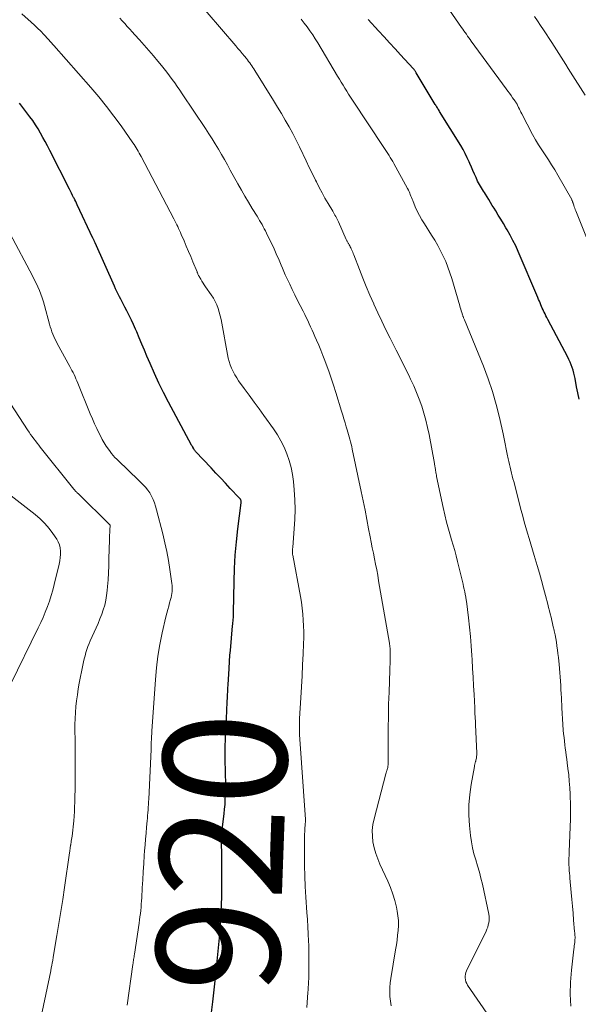
# Model space of a CAD drawing. Units: feet. Extents: x 1939991 to 1945039, y 525000 to 530000.
# Drawn here: x 1941304 to 1941395, y 526609 to 526768 of the extents above; entities that cross this region are included whole.
import ezdxf
from ezdxf.enums import TextEntityAlignment as Align

# ---------------------------------------------------------------- set-up
doc = ezdxf.new("R2010")
doc.units = ezdxf.units.FT
doc.header["$LTSCALE"] = 100
doc.header["$MEASUREMENT"] = 0
for name, color, linetype, lineweight in [('CONTOUR INDEX', 32, 'Continuous', 25), ('CONTOUR INDEX LABEL', 7, 'Continuous', 25), ('CONTOUR INTERMEDIATE', 40, 'Continuous', 15)]:
    doc.layers.add(name, color=color, linetype=linetype, lineweight=lineweight)
doc.styles.add('slant', font='romans.shx', dxfattribs={"oblique": 14.999978})

msp = doc.modelspace()

# ---------------------------------------------------------------- linework, layer by layer
at = {"layer": 'CONTOUR INDEX', "flags": 128}
for points, elevation in [([(1941395.12, 526706.85), (1941394.92, 526707.84), (1941394.72, 526708.83), (1941394.48, 526710.16), (1941394.39, 526710.61), (1941394.28, 526711.06), (1941394.15, 526711.51), (1941394.01, 526711.95), (1941393.85, 526712.39), (1941393.68, 526712.82), (1941393.48, 526713.24), (1941393.28, 526713.66), (1941390.06, 526719.75), (1941389.91, 526720.05), (1941389.75, 526720.35), (1941389.6, 526720.66), (1941389.45, 526720.96), (1941389.43, 526721.01), (1941389.29, 526721.29), (1941389.16, 526721.58), (1941389.04, 526721.86), (1941388.92, 526722.15), (1941388.81, 526722.43), (1941388.69, 526722.72), (1941388.57, 526723.01), (1941388.45, 526723.29), (1941385.25, 526730.77), (1941384.85, 526731.67), (1941384.41, 526732.56), (1941383.95, 526733.44), (1941383.46, 526734.3), (1941383.26, 526734.63), (1941382.85, 526735.31), (1941382.44, 526735.99), (1941382.02, 526736.67), (1941381.61, 526737.35), (1941381.35, 526737.77), (1941381.06, 526738.24), (1941380.78, 526738.71), (1941380.49, 526739.18), (1941380.21, 526739.64), (1941379.96, 526740.05), (1941379.8, 526740.31), (1941379.63, 526740.57), (1941379.46, 526740.83), (1941379.29, 526741.09), (1941379.12, 526741.36), (1941378.96, 526741.62), (1941378.82, 526741.9), (1941378.68, 526742.18), (1941378.42, 526742.75), (1941378.17, 526743.32), (1941377.91, 526743.89), (1941377.67, 526744.46), (1941377.42, 526745.04), (1941377.32, 526745.28), (1941377.01, 526745.97), (1941376.68, 526746.65), (1941376.32, 526747.31), (1941375.94, 526747.96), (1941372.51, 526753.48), (1941372.42, 526753.62), (1941372.33, 526753.76), (1941372.24, 526753.91), (1941372.15, 526754.05), (1941372.06, 526754.19), (1941371.97, 526754.33), (1941371.88, 526754.47), (1941371.8, 526754.61), (1941368.74, 526759.75), (1941368.68, 526759.84), (1941368.63, 526759.93), (1941368.57, 526760.02), (1941368.51, 526760.1), (1941368.45, 526760.18), (1941368.38, 526760.27), (1941368.32, 526760.34), (1941368.25, 526760.42), (1941366.18, 526762.66), (1941365.29, 526763.63), (1941364.4, 526764.61), (1941363.51, 526765.58), (1941362.62, 526766.56), (1941360.96, 526768.38)], 940), ([(1941335.54, 526607.44), (1941335.75, 526609.18), (1941336.18, 526613.03), (1941336.35, 526614.65), (1941336.52, 526616.27), (1941336.67, 526617.89), (1941336.82, 526619.5), (1941336.92, 526620.65), (1941337, 526621.7), (1941337.07, 526622.75), (1941337.13, 526623.8), (1941337.18, 526624.85), (1941337.19, 526625.09), (1941337.22, 526626.02), (1941337.24, 526626.95), (1941337.24, 526627.88), (1941337.24, 526628.81), (1941337.23, 526629.73), (1941337.22, 526630.66), (1941337.21, 526631.59), (1941337.2, 526632.52), (1941337.18, 526635.48), (1941337.18, 526635.68), (1941337.19, 526635.88), (1941337.2, 526636.08), (1941337.21, 526636.28), (1941337.23, 526636.48), (1941337.25, 526636.68), (1941337.27, 526636.88), (1941337.29, 526637.09), (1941337.59, 526639.62), (1941337.67, 526640.38), (1941337.74, 526641.15), (1941337.79, 526641.91), (1941337.83, 526642.67), (1941337.85, 526643.44), (1941337.86, 526644.21), (1941337.85, 526644.97), (1941337.84, 526645.74), (1941337.8, 526647.04), (1941337.79, 526647.79), (1941337.77, 526648.53), (1941337.77, 526649.28), (1941337.78, 526650.03), (1941337.79, 526650.77), (1941337.81, 526651.52), (1941337.83, 526652.26), (1941337.86, 526653.01), (1941338.02, 526656.26), (1941338.05, 526656.79), (1941338.07, 526657.33), (1941338.1, 526657.86), (1941338.13, 526658.39), (1941338.16, 526658.92), (1941338.18, 526659.45), (1941338.21, 526659.98), (1941338.24, 526660.51), (1941338.4, 526663.2), (1941338.42, 526663.56), (1941338.44, 526663.92), (1941338.46, 526664.28), (1941338.49, 526664.64), (1941338.51, 526665), (1941338.54, 526665.36), (1941338.57, 526665.72), (1941338.61, 526666.08), (1941338.97, 526670.11), (1941338.99, 526670.36), (1941339.02, 526670.62), (1941339.04, 526670.87), (1941339.06, 526671.12), (1941339.09, 526671.42), (1941339.1, 526671.53), (1941339.1, 526671.63), (1941339.11, 526671.74), (1941339.11, 526671.84), (1941339.12, 526671.94), (1941339.12, 526672.05), (1941339.12, 526672.15), (1941339.12, 526672.26), (1941339.21, 526677.27), (1941339.28, 526679.41), (1941339.4, 526681.55), (1941339.59, 526683.69), (1941339.82, 526685.82), (1941340.36, 526690.04), (1941340.36, 526690.06), (1941340.37, 526690.08), (1941340.37, 526690.1), (1941340.37, 526690.11), (1941340.38, 526690.19), (1941340.38, 526690.21), (1941340.38, 526690.23), (1941340.38, 526690.25), (1941340.38, 526690.27), (1941340.37, 526690.37), (1941340.33, 526690.47), (1941340.23, 526690.61), (1941340.19, 526690.67), (1941340.14, 526690.72), (1941340.1, 526690.78), (1941340.05, 526690.83), (1941338.59, 526692.38), (1941337.82, 526693.2), (1941337.04, 526694.03), (1941336.26, 526694.85), (1941335.48, 526695.68), (1941332.97, 526698.34), (1941332.88, 526698.44), (1941332.8, 526698.55), (1941332.72, 526698.67), (1941332.66, 526698.79), (1941332.55, 526699.05), (1941332.52, 526699.09), (1941332.45, 526699.18), (1941332.41, 526699.23), (1941332.38, 526699.27), (1941332.35, 526699.32), (1941332.32, 526699.37), (1941328.58, 526706.36), (1941327.79, 526707.9), (1941327.02, 526709.44), (1941326.3, 526711.01), (1941325.61, 526712.59), (1941325.09, 526713.82), (1941324.67, 526714.8), (1941324.26, 526715.77), (1941323.85, 526716.75), (1941323.43, 526717.72), (1941323.25, 526718.16), (1941322.92, 526718.91), (1941322.57, 526719.66), (1941322.21, 526720.4), (1941321.83, 526721.14), (1941321.5, 526721.76), (1941321.28, 526722.18), (1941321.06, 526722.6), (1941320.84, 526723.02), (1941320.63, 526723.44), (1941320.42, 526723.86), (1941320.21, 526724.29), (1941320.01, 526724.72), (1941319.81, 526725.15), (1941316.68, 526732.19), (1941316.64, 526732.28), (1941316.6, 526732.37), (1941316.56, 526732.47), (1941316.52, 526732.56), (1941316.47, 526732.65), (1941316.43, 526732.74), (1941316.39, 526732.83), (1941316.34, 526732.93), (1941313.79, 526738.31), (1941313.67, 526738.58), (1941313.54, 526738.85), (1941313.4, 526739.12), (1941313.27, 526739.39), (1941313.2, 526739.53), (1941313.03, 526739.87), (1941312.86, 526740.2), (1941312.69, 526740.54), (1941312.52, 526740.88), (1941309.35, 526747.16), (1941308.99, 526747.87), (1941308.62, 526748.57), (1941308.24, 526749.27), (1941307.85, 526749.97), (1941307.44, 526750.65), (1941307.02, 526751.32), (1941306.57, 526751.98), (1941306.1, 526752.62), (1941304.64, 526754.54), (1941304.41, 526754.83)], 920)]:
    msp.add_lwpolyline(points, dxfattribs=dict(at, elevation=elevation))
at = {"layer": 'CONTOUR INTERMEDIATE', "flags": 128}
for points, elevation in [([(1941382.21, 526604.35), (1941377.06, 526611.88), (1941376.91, 526612.15), (1941376.79, 526612.42), (1941376.71, 526612.72), (1941376.66, 526613.02), (1941376.67, 526613.33), (1941376.7, 526613.63), (1941376.78, 526613.92), (1941376.89, 526614.2), (1941380.05, 526620.62), (1941380.19, 526620.95), (1941380.31, 526621.28), (1941380.41, 526621.62), (1941380.49, 526621.96), (1941380.54, 526622.31), (1941380.55, 526622.66), (1941380.53, 526623.01), (1941380.48, 526623.36), (1941379.45, 526628.21), (1941379.22, 526629.2), (1941378.97, 526630.19), (1941378.68, 526631.17), (1941378.38, 526632.15), (1941378.09, 526633.13), (1941377.84, 526634.11), (1941377.66, 526635.11), (1941377.53, 526636.13), (1941377.37, 526637.76), (1941377.28, 526639.43), (1941377.28, 526641.09), (1941377.41, 526642.74), (1941377.64, 526644.39), (1941378.15, 526647.27), (1941378.19, 526647.48), (1941378.23, 526647.68), (1941378.29, 526647.88), (1941378.34, 526648.09), (1941378.37, 526648.18), (1941378.41, 526648.33), (1941378.45, 526648.49), (1941378.48, 526648.65), (1941378.51, 526648.81), (1941378.52, 526648.98), (1941378.54, 526649.14), (1941378.54, 526649.3), (1941378.54, 526649.47), (1941378.34, 526654.03), (1941378.32, 526654.37), (1941378.31, 526654.72), (1941378.29, 526655.07), (1941378.27, 526655.41), (1941378.25, 526655.76), (1941378.24, 526656.11), (1941378.22, 526656.45), (1941378.2, 526656.8), (1941378.1, 526658.95), (1941378.02, 526660.37), (1941377.95, 526661.78), (1941377.87, 526663.2), (1941377.79, 526664.62), (1941377.75, 526665.31), (1941377.65, 526666.83), (1941377.52, 526668.34), (1941377.37, 526669.86), (1941377.19, 526671.37), (1941376.85, 526674.08), (1941376.83, 526674.24), (1941376.81, 526674.4), (1941376.78, 526674.56), (1941376.75, 526674.72), (1941376.66, 526675.22), (1941376.58, 526675.62), (1941376.5, 526676.03), (1941376.41, 526676.43), (1941376.32, 526676.84), (1941375.41, 526680.54), (1941375.19, 526681.42), (1941374.96, 526682.3), (1941374.71, 526683.17), (1941374.46, 526684.04), (1941374.29, 526684.61), (1941373.96, 526685.76), (1941373.64, 526686.92), (1941373.36, 526688.08), (1941373.1, 526689.25), (1941372.03, 526694.32), (1941371.99, 526694.51), (1941371.96, 526694.71), (1941371.92, 526694.91), (1941371.89, 526695.1), (1941371.87, 526695.23), (1941371.85, 526695.36), (1941371.83, 526695.5), (1941371.81, 526695.63), (1941371.79, 526695.77), (1941371.78, 526695.79), (1941371.76, 526695.94), (1941371.73, 526696.09), (1941371.71, 526696.24), (1941371.68, 526696.38), (1941370.82, 526701.08), (1941370.58, 526702.25), (1941370.3, 526703.41), (1941369.98, 526704.55), (1941369.63, 526705.69), (1941369.22, 526706.82), (1941368.79, 526707.93), (1941368.32, 526709.02), (1941367.81, 526710.1), (1941367.52, 526710.7), (1941366.84, 526712.07), (1941366.16, 526713.43), (1941365.48, 526714.8), (1941364.79, 526716.16), (1941364.51, 526716.71), (1941363.82, 526718.08), (1941363.15, 526719.46), (1941362.5, 526720.85), (1941361.86, 526722.25), (1941361.84, 526722.3), (1941361.23, 526723.68), (1941360.64, 526725.07), (1941360.07, 526726.46), (1941359.52, 526727.87), (1941358.61, 526730.25), (1941358.52, 526730.46), (1941358.43, 526730.68), (1941358.34, 526730.89), (1941358.25, 526731.1), (1941358.2, 526731.19), (1941358.12, 526731.35), (1941358.04, 526731.51), (1941357.95, 526731.67), (1941357.86, 526731.83), (1941357.78, 526731.97), (1941357.73, 526732.06), (1941357.68, 526732.14), (1941357.63, 526732.23), (1941357.58, 526732.32), (1941357.53, 526732.42), (1941357.49, 526732.51), (1941357.44, 526732.6), (1941357.4, 526732.69), (1941356.12, 526735.55), (1941356.02, 526735.77), (1941355.91, 526735.99), (1941355.8, 526736.21), (1941355.68, 526736.43), (1941355.56, 526736.64), (1941355.44, 526736.86), (1941355.32, 526737.07), (1941355.19, 526737.28), (1941354.44, 526738.56), (1941353.94, 526739.42), (1941353.46, 526740.28), (1941353, 526741.16), (1941352.55, 526742.04), (1941352.41, 526742.33), (1941351.9, 526743.37), (1941351.4, 526744.4), (1941350.9, 526745.44), (1941350.41, 526746.48), (1941350.35, 526746.61), (1941349.82, 526747.72), (1941349.27, 526748.81), (1941348.71, 526749.89), (1941348.12, 526750.97), (1941348.11, 526750.99), (1941347.51, 526752.06), (1941346.89, 526753.13), (1941346.26, 526754.18), (1941345.61, 526755.24), (1941342.57, 526760.11), (1941342.41, 526760.36), (1941342.25, 526760.61), (1941342.08, 526760.86), (1941341.92, 526761.1), (1941341.75, 526761.34), (1941341.57, 526761.58), (1941341.39, 526761.81), (1941341.21, 526762.04), (1941340.88, 526762.43), (1941340.53, 526762.85), (1941340.18, 526763.27), (1941339.83, 526763.69), (1941339.47, 526764.11), (1941332.5, 526772.26)], 932), ([(1941350.98, 526608.26), (1941351.17, 526610.66), (1941351.2, 526611.1), (1941351.23, 526611.55), (1941351.26, 526611.99), (1941351.28, 526612.44), (1941351.3, 526612.89), (1941351.31, 526613.33), (1941351.33, 526613.78), (1941351.33, 526614.23), (1941351.35, 526615), (1941351.35, 526615.83), (1941351.35, 526616.67), (1941351.33, 526617.5), (1941351.3, 526618.33), (1941351.28, 526618.99), (1941351.22, 526620.16), (1941351.16, 526621.32), (1941351.09, 526622.48), (1941351.02, 526623.64), (1941350.85, 526626.12), (1941350.74, 526627.82), (1941350.67, 526629.52), (1941350.63, 526631.23), (1941350.61, 526632.93), (1941350.61, 526635.49), (1941350.61, 526635.91), (1941350.62, 526636.34), (1941350.65, 526636.77), (1941350.68, 526637.19), (1941350.73, 526637.89), (1941350.74, 526637.97), (1941350.74, 526638.05), (1941350.75, 526638.13), (1941350.76, 526638.2), (1941350.76, 526638.25), (1941350.77, 526638.3), (1941350.77, 526638.36), (1941350.78, 526638.41), (1941350.78, 526638.47), (1941350.78, 526638.52), (1941350.77, 526638.57), (1941350.77, 526638.63), (1941350.77, 526638.68), (1941349.83, 526652.47), (1941349.81, 526652.8), (1941349.8, 526653.12), (1941349.79, 526653.45), (1941349.79, 526653.78), (1941349.79, 526654.11), (1941349.79, 526654.44), (1941349.8, 526654.77), (1941349.82, 526655.09), (1941350.02, 526658.45), (1941350.12, 526660.23), (1941350.22, 526662.01), (1941350.31, 526663.78), (1941350.4, 526665.56), (1941350.48, 526667.19), (1941350.51, 526668.15), (1941350.51, 526669.12), (1941350.48, 526670.08), (1941350.43, 526671.04), (1941350.35, 526672), (1941350.24, 526672.95), (1941350.11, 526673.91), (1941349.95, 526674.86), (1941348.72, 526681.55), (1941348.7, 526681.66), (1941348.69, 526681.78), (1941348.67, 526681.89), (1941348.66, 526682), (1941348.66, 526682.02), (1941348.66, 526682.12), (1941348.66, 526682.23), (1941348.67, 526682.33), (1941348.67, 526682.43), (1941348.69, 526682.53), (1941348.7, 526682.64), (1941348.71, 526682.74), (1941348.72, 526682.84), (1941348.96, 526685.8), (1941349.05, 526687.38), (1941349.09, 526688.96), (1941349.04, 526690.54), (1941348.94, 526692.12), (1941348.82, 526693.48), (1941348.66, 526694.63), (1941348.45, 526695.76), (1941348.14, 526696.87), (1941347.78, 526697.97), (1941347.32, 526699.03), (1941346.81, 526700.07), (1941346.22, 526701.06), (1941345.58, 526702.03), (1941344.05, 526704.16), (1941343.26, 526705.26), (1941342.46, 526706.37), (1941341.66, 526707.47), (1941340.87, 526708.57), (1941339.95, 526709.83), (1941339.63, 526710.31), (1941339.33, 526710.8), (1941339.06, 526711.31), (1941338.81, 526711.84), (1941338.6, 526712.38), (1941338.42, 526712.93), (1941338.27, 526713.48), (1941338.15, 526714.05), (1941337.23, 526719.13), (1941337.1, 526719.74), (1941336.97, 526720.35), (1941336.8, 526720.95), (1941336.63, 526721.54), (1941336.41, 526722.12), (1941336.16, 526722.69), (1941335.86, 526723.22), (1941335.52, 526723.74), (1941334.58, 526725.05), (1941334.38, 526725.35), (1941334.18, 526725.65), (1941333.99, 526725.95), (1941333.8, 526726.26), (1941333.55, 526726.7), (1941333.5, 526726.8), (1941333.45, 526726.89), (1941333.4, 526726.99), (1941333.36, 526727.09), (1941333.32, 526727.19), (1941333.28, 526727.29), (1941333.24, 526727.39), (1941333.2, 526727.49), (1941332.54, 526729.09), (1941332.18, 526729.94), (1941331.83, 526730.79), (1941331.47, 526731.63), (1941331.1, 526732.48), (1941330.65, 526733.53), (1941330.51, 526733.85), (1941330.37, 526734.17), (1941330.22, 526734.48), (1941330.07, 526734.8), (1941329.92, 526735.11), (1941329.77, 526735.42), (1941329.61, 526735.73), (1941329.45, 526736.04), (1941324.14, 526746.15), (1941323.99, 526746.44), (1941323.83, 526746.73), (1941323.67, 526747.01), (1941323.51, 526747.3), (1941323.35, 526747.58), (1941323.18, 526747.86), (1941323, 526748.13), (1941322.81, 526748.4), (1941320.9, 526751.11), (1941319.73, 526752.72), (1941318.52, 526754.29), (1941317.27, 526755.83), (1941315.98, 526757.34), (1941310, 526764.13), (1941309.89, 526764.26), (1941309.78, 526764.38), (1941309.67, 526764.51), (1941309.56, 526764.63), (1941309.45, 526764.76), (1941309.34, 526764.88), (1941309.23, 526765.01), (1941309.12, 526765.13), (1941308.36, 526765.94), (1941307.87, 526766.46), (1941307.36, 526766.98), (1941306.84, 526767.47), (1941306.31, 526767.96), (1941304.8, 526769.3)], 924), ([(1941364.64, 526608.53), (1941364.54, 526609.27), (1941364.46, 526610.01), (1941364.43, 526610.75), (1941364.44, 526611.48), (1941364.5, 526612.22), (1941364.59, 526612.95), (1941365.38, 526617.6), (1941365.51, 526618.38), (1941365.62, 526619.16), (1941365.72, 526619.95), (1941365.81, 526620.74), (1941365.85, 526621.52), (1941365.85, 526622.31), (1941365.77, 526623.09), (1941365.64, 526623.86), (1941365.51, 526624.49), (1941365.25, 526625.57), (1941364.94, 526626.63), (1941364.56, 526627.67), (1941364.13, 526628.69), (1941362.84, 526631.45), (1941362.48, 526632.33), (1941362.16, 526633.22), (1941361.91, 526634.14), (1941361.72, 526635.07), (1941361.62, 526636.02), (1941361.6, 526636.95), (1941361.7, 526637.89), (1941361.89, 526638.81), (1941363.81, 526646.12), (1941363.86, 526646.29), (1941363.9, 526646.46), (1941363.96, 526646.62), (1941364.01, 526646.79), (1941364.03, 526646.86), (1941364.07, 526646.99), (1941364.11, 526647.12), (1941364.13, 526647.25), (1941364.15, 526647.39), (1941364.17, 526647.52), (1941364.18, 526647.66), (1941364.19, 526647.79), (1941364.19, 526647.93), (1941364.18, 526651.55), (1941364.19, 526653.49), (1941364.22, 526655.43), (1941364.26, 526657.38), (1941364.32, 526659.32), (1941364.46, 526662.91), (1941364.46, 526663.13), (1941364.47, 526663.35), (1941364.47, 526663.57), (1941364.48, 526663.79), (1941364.48, 526664.01), (1941364.48, 526664.23), (1941364.48, 526664.45), (1941364.48, 526664.67), (1941364.49, 526665.64), (1941364.49, 526665.85), (1941364.49, 526666.06), (1941364.48, 526666.27), (1941364.48, 526666.48), (1941364.46, 526666.69), (1941364.45, 526666.9), (1941364.42, 526667.11), (1941364.39, 526667.31), (1941362.64, 526677.39), (1941362.48, 526678.29), (1941362.32, 526679.18), (1941362.14, 526680.07), (1941361.97, 526680.96), (1941361.79, 526681.86), (1941361.61, 526682.75), (1941361.44, 526683.64), (1941361.26, 526684.53), (1941361.02, 526685.8), (1941360.73, 526687.32), (1941360.43, 526688.85), (1941360.12, 526690.37), (1941359.8, 526691.89), (1941358.35, 526698.75), (1941358.27, 526699.15), (1941358.18, 526699.54), (1941358.08, 526699.94), (1941357.98, 526700.33), (1941357.88, 526700.72), (1941357.77, 526701.11), (1941357.66, 526701.5), (1941357.54, 526701.89), (1941357.4, 526702.37), (1941357.2, 526703), (1941357.01, 526703.63), (1941356.82, 526704.26), (1941356.63, 526704.89), (1941355.69, 526707.93), (1941355.32, 526709.08), (1941354.94, 526710.23), (1941354.54, 526711.37), (1941354.13, 526712.5), (1941353.91, 526713.09), (1941353.59, 526713.93), (1941353.26, 526714.76), (1941352.92, 526715.58), (1941352.57, 526716.4), (1941352.3, 526717.01), (1941352.08, 526717.52), (1941351.85, 526718.04), (1941351.62, 526718.55), (1941351.38, 526719.06), (1941351.14, 526719.56), (1941350.9, 526720.07), (1941350.65, 526720.57), (1941350.4, 526721.07), (1941349.46, 526722.91), (1941349.04, 526723.75), (1941348.62, 526724.6), (1941348.22, 526725.46), (1941347.82, 526726.32), (1941347.51, 526727), (1941347.28, 526727.52), (1941347.05, 526728.05), (1941346.83, 526728.57), (1941346.61, 526729.09), (1941346.39, 526729.62), (1941346.16, 526730.14), (1941345.93, 526730.66), (1941345.69, 526731.18), (1941344.46, 526733.75), (1941344.29, 526734.1), (1941344.11, 526734.45), (1941343.93, 526734.79), (1941343.74, 526735.13), (1941343.54, 526735.47), (1941343.34, 526735.81), (1941343.14, 526736.14), (1941342.94, 526736.48), (1941342.15, 526737.76), (1941341.56, 526738.74), (1941340.97, 526739.72), (1941340.4, 526740.71), (1941339.84, 526741.71), (1941338.59, 526743.95), (1941338.12, 526744.81), (1941337.64, 526745.66), (1941337.15, 526746.51), (1941336.67, 526747.36), (1941336.17, 526748.2), (1941335.66, 526749.04), (1941335.14, 526749.86), (1941334.6, 526750.68), (1941330.82, 526756.33), (1941330.42, 526756.92), (1941330.01, 526757.51), (1941329.6, 526758.09), (1941329.18, 526758.67), (1941328.75, 526759.24), (1941328.32, 526759.81), (1941327.87, 526760.37), (1941327.43, 526760.92), (1941326.87, 526761.6), (1941326.14, 526762.49), (1941325.39, 526763.36), (1941324.63, 526764.23), (1941323.86, 526765.08), (1941323.11, 526765.91), (1941322.7, 526766.36), (1941322.29, 526766.8), (1941321.89, 526767.25), (1941321.48, 526767.7), (1941321.08, 526768.15), (1941320.68, 526768.61)], 928), ([(1941393.81, 526608.47), (1941393.7, 526610.42), (1941393.74, 526612.36), (1941393.89, 526614.31), (1941394.28, 526617.68), (1941394.31, 526617.95), (1941394.34, 526618.21), (1941394.37, 526618.48), (1941394.41, 526618.75), (1941394.42, 526618.85), (1941394.44, 526619.07), (1941394.45, 526619.28), (1941394.46, 526619.49), (1941394.46, 526619.71), (1941394.45, 526619.92), (1941394.44, 526620.14), (1941394.42, 526620.35), (1941394.4, 526620.57), (1941394.24, 526622.39), (1941394.14, 526623.51), (1941394.04, 526624.64), (1941393.94, 526625.76), (1941393.84, 526626.89), (1941393.63, 526629.19), (1941393.6, 526629.59), (1941393.56, 526629.99), (1941393.53, 526630.39), (1941393.51, 526630.79), (1941393.5, 526630.98), (1941393.48, 526631.29), (1941393.47, 526631.6), (1941393.47, 526631.9), (1941393.47, 526632.21), (1941393.48, 526632.52), (1941393.49, 526632.83), (1941393.5, 526633.14), (1941393.51, 526633.45), (1941393.68, 526637.54), (1941393.71, 526638.77), (1941393.73, 526640), (1941393.71, 526641.22), (1941393.68, 526642.45), (1941393.67, 526642.8), (1941393.61, 526643.85), (1941393.54, 526644.9), (1941393.44, 526645.94), (1941393.32, 526646.99), (1941393.21, 526647.9), (1941393.13, 526648.48), (1941393.05, 526649.07), (1941392.97, 526649.66), (1941392.89, 526650.25), (1941392.81, 526650.83), (1941392.74, 526651.42), (1941392.68, 526652.01), (1941392.62, 526652.6), (1941392.56, 526653.21), (1941392.49, 526654.11), (1941392.42, 526655.01), (1941392.37, 526655.91), (1941392.32, 526656.81), (1941392.25, 526658.4), (1941392.21, 526659.08), (1941392.18, 526659.77), (1941392.14, 526660.45), (1941392.1, 526661.14), (1941392.05, 526661.82), (1941392, 526662.5), (1941391.95, 526663.19), (1941391.88, 526663.87), (1941391.83, 526664.35), (1941391.77, 526664.97), (1941391.7, 526665.59), (1941391.62, 526666.21), (1941391.53, 526666.82), (1941391.53, 526666.84), (1941391.44, 526667.45), (1941391.33, 526668.05), (1941391.22, 526668.66), (1941391.09, 526669.26), (1941391.06, 526669.4), (1941390.94, 526669.93), (1941390.82, 526670.45), (1941390.7, 526670.98), (1941390.57, 526671.5), (1941390.44, 526672.03), (1941390.31, 526672.55), (1941390.18, 526673.08), (1941390.05, 526673.6), (1941389.69, 526675), (1941389.36, 526676.21), (1941389.03, 526677.43), (1941388.69, 526678.64), (1941388.33, 526679.85), (1941387.82, 526681.52), (1941387.55, 526682.43), (1941387.28, 526683.33), (1941387.02, 526684.24), (1941386.75, 526685.14), (1941386.49, 526686.05), (1941386.24, 526686.96), (1941385.99, 526687.87), (1941385.75, 526688.78), (1941384.52, 526693.48), (1941384.4, 526693.94), (1941384.28, 526694.4), (1941384.16, 526694.86), (1941384.05, 526695.33), (1941383.93, 526695.79), (1941383.83, 526696.25), (1941383.73, 526696.72), (1941383.64, 526697.18), (1941383.49, 526697.91), (1941383.33, 526698.74), (1941383.16, 526699.57), (1941382.98, 526700.4), (1941382.8, 526701.23), (1941382.22, 526703.85), (1941381.69, 526705.97), (1941381.09, 526708.07), (1941380.38, 526710.14), (1941379.61, 526712.18), (1941376.54, 526719.69), (1941376.5, 526719.79), (1941376.45, 526719.9), (1941376.41, 526720), (1941376.37, 526720.1), (1941376.33, 526720.21), (1941376.29, 526720.31), (1941376.26, 526720.42), (1941376.22, 526720.52), (1941376.12, 526720.86), (1941376.03, 526721.13), (1941375.95, 526721.4), (1941375.87, 526721.68), (1941375.78, 526721.95), (1941374.49, 526726.38), (1941374.2, 526727.31), (1941373.87, 526728.23), (1941373.5, 526729.13), (1941373.1, 526730.02), (1941372.66, 526730.89), (1941372.21, 526731.75), (1941371.72, 526732.6), (1941371.2, 526733.43), (1941370.05, 526735.23), (1941369.64, 526735.91), (1941369.25, 526736.6), (1941368.9, 526737.31), (1941368.57, 526738.03), (1941368.16, 526739.01), (1941368.06, 526739.25), (1941367.96, 526739.5), (1941367.86, 526739.75), (1941367.77, 526739.99), (1941367.67, 526740.24), (1941367.57, 526740.49), (1941367.45, 526740.72), (1941367.33, 526740.96), (1941365.1, 526745.04), (1941364.91, 526745.37), (1941364.73, 526745.7), (1941364.53, 526746.02), (1941364.33, 526746.35), (1941364.13, 526746.67), (1941363.92, 526746.99), (1941363.71, 526747.3), (1941363.5, 526747.62), (1941358.39, 526755.28), (1941358.07, 526755.76), (1941357.76, 526756.25), (1941357.46, 526756.73), (1941357.17, 526757.23), (1941356.87, 526757.72), (1941356.58, 526758.21), (1941356.29, 526758.7), (1941355.99, 526759.2), (1941352.78, 526764.59), (1941352.37, 526765.25), (1941351.95, 526765.9), (1941351.51, 526766.55), (1941351.06, 526767.18), (1941350.59, 526767.8), (1941350.1, 526768.41)], 936), ([(1941396.64, 526732.21), (1941394.58, 526737.38), (1941394.49, 526737.59), (1941394.42, 526737.8), (1941394.34, 526738.02), (1941394.27, 526738.23), (1941394.19, 526738.49), (1941394.16, 526738.58), (1941394.13, 526738.66), (1941394.1, 526738.75), (1941394.07, 526738.84), (1941394.04, 526738.92), (1941394, 526739.01), (1941393.96, 526739.09), (1941393.92, 526739.17), (1941391.66, 526743.14), (1941391.17, 526743.98), (1941390.66, 526744.8), (1941390.14, 526745.61), (1941389.6, 526746.41), (1941389.06, 526747.22), (1941388.55, 526748.04), (1941388.06, 526748.87), (1941387.59, 526749.72), (1941385.82, 526753.1), (1941385.69, 526753.35), (1941385.56, 526753.61), (1941385.44, 526753.86), (1941385.32, 526754.12), (1941385.16, 526754.47), (1941385.12, 526754.55), (1941385.08, 526754.64), (1941385.03, 526754.72), (1941384.98, 526754.8), (1941384.93, 526754.88), (1941384.88, 526754.96), (1941384.83, 526755.04), (1941384.77, 526755.12), (1941384.35, 526755.69), (1941384.09, 526756.06), (1941383.82, 526756.42), (1941383.56, 526756.78), (1941383.29, 526757.15), (1941377.65, 526764.86), (1941377.45, 526765.14), (1941377.25, 526765.41), (1941377.05, 526765.69), (1941376.85, 526765.97), (1941376.65, 526766.24), (1941376.46, 526766.52), (1941376.26, 526766.8), (1941376.07, 526767.08), (1941374.12, 526769.9)], 944), ([(1941396.11, 526756.09), (1941393.73, 526759.85), (1941393.36, 526760.45), (1941392.98, 526761.05), (1941392.6, 526761.66), (1941392.23, 526762.26), (1941391.85, 526762.86), (1941391.47, 526763.46), (1941391.08, 526764.06), (1941390.69, 526764.65), (1941389.34, 526766.67), (1941388.85, 526767.4), (1941388.37, 526768.13), (1941387.88, 526768.86)], 948), ([(1941321.89, 526608.59), (1941322.81, 526615.21), (1941322.84, 526615.42), (1941322.87, 526615.62), (1941322.9, 526615.83), (1941322.93, 526616.04), (1941322.96, 526616.25), (1941322.99, 526616.46), (1941323.02, 526616.67), (1941323.05, 526616.88), (1941323.81, 526621.91), (1941323.89, 526622.42), (1941323.96, 526622.93), (1941324.02, 526623.45), (1941324.08, 526623.97), (1941324.13, 526624.48), (1941324.17, 526625), (1941324.21, 526625.52), (1941324.25, 526626.03), (1941324.34, 526627.63), (1941324.42, 526628.94), (1941324.5, 526630.25), (1941324.58, 526631.57), (1941324.66, 526632.88), (1941324.71, 526633.61), (1941324.78, 526634.58), (1941324.85, 526635.54), (1941324.94, 526636.5), (1941325.02, 526637.45), (1941325.12, 526638.49), (1941325.16, 526638.93), (1941325.2, 526639.37), (1941325.24, 526639.81), (1941325.27, 526640.25), (1941325.31, 526640.69), (1941325.34, 526641.13), (1941325.36, 526641.57), (1941325.39, 526642.02), (1941325.75, 526650.07), (1941325.76, 526650.31), (1941325.77, 526650.55), (1941325.77, 526650.79), (1941325.78, 526651.03), (1941325.79, 526651.28), (1941325.79, 526651.4), (1941325.8, 526651.51), (1941325.81, 526651.62), (1941325.81, 526651.73), (1941325.82, 526651.84), (1941325.83, 526651.95), (1941325.84, 526652.06), (1941325.85, 526652.17), (1941325.85, 526652.31), (1941325.86, 526652.48), (1941325.88, 526652.66), (1941325.89, 526652.84), (1941325.9, 526653.02), (1941326.45, 526661.39), (1941326.62, 526663.3), (1941326.85, 526665.2), (1941327.18, 526667.09), (1941327.57, 526668.98), (1941328.17, 526671.58), (1941328.31, 526672.15), (1941328.45, 526672.72), (1941328.61, 526673.29), (1941328.77, 526673.85), (1941328.92, 526674.35), (1941329.01, 526674.67), (1941329.08, 526674.99), (1941329.13, 526675.31), (1941329.17, 526675.64), (1941329.19, 526675.97), (1941329.2, 526676.3), (1941329.18, 526676.62), (1941329.14, 526676.95), (1941328.81, 526679.22), (1941328.57, 526680.67), (1941328.31, 526682.12), (1941327.99, 526683.56), (1941327.65, 526684.99), (1941326.65, 526688.92), (1941326.49, 526689.48), (1941326.3, 526690.04), (1941326.07, 526690.58), (1941325.82, 526691.12), (1941325.53, 526691.63), (1941325.21, 526692.11), (1941324.84, 526692.56), (1941324.44, 526692.99), (1941321.38, 526695.96), (1941321.09, 526696.24), (1941320.79, 526696.53), (1941320.49, 526696.82), (1941320.19, 526697.1), (1941319.9, 526697.4), (1941319.62, 526697.7), (1941319.36, 526698.02), (1941319.11, 526698.35), (1941318.85, 526698.71), (1941318.49, 526699.23), (1941318.15, 526699.77), (1941317.84, 526700.32), (1941317.54, 526700.88), (1941317.34, 526701.28), (1941316.96, 526702.06), (1941316.59, 526702.84), (1941316.25, 526703.64), (1941315.91, 526704.43), (1941313.88, 526709.44), (1941313.73, 526709.78), (1941313.59, 526710.13), (1941313.43, 526710.47), (1941313.27, 526710.81), (1941313.11, 526711.15), (1941312.94, 526711.48), (1941312.76, 526711.82), (1941312.59, 526712.15), (1941310.56, 526715.85), (1941310.36, 526716.22), (1941310.18, 526716.6), (1941310.01, 526716.98), (1941309.84, 526717.37), (1941309.69, 526717.77), (1941309.56, 526718.17), (1941309.43, 526718.57), (1941309.31, 526718.98), (1941308.51, 526722), (1941308.33, 526722.62), (1941308.13, 526723.24), (1941307.9, 526723.85), (1941307.66, 526724.46), (1941307.4, 526725.06), (1941307.12, 526725.65), (1941306.83, 526726.23), (1941306.53, 526726.81), (1941302.9, 526733.63)], 916), ([(1941308.12, 526607.54), (1941309.49, 526614.17), (1941309.52, 526614.33), (1941309.56, 526614.5), (1941309.59, 526614.66), (1941309.62, 526614.83), (1941309.68, 526615.12), (1941309.68, 526615.14), (1941309.69, 526615.16), (1941309.69, 526615.19), (1941309.7, 526615.21), (1941309.71, 526615.31), (1941309.72, 526615.33), (1941309.72, 526615.36), (1941309.72, 526615.38), (1941309.73, 526615.4), (1941309.78, 526615.7), (1941309.81, 526615.87), (1941309.84, 526616.04), (1941309.87, 526616.22), (1941309.89, 526616.39), (1941310.5, 526619.93), (1941310.82, 526621.87), (1941311.13, 526623.81), (1941311.43, 526625.76), (1941311.72, 526627.7), (1941312.55, 526633.33), (1941312.58, 526633.55), (1941312.61, 526633.76), (1941312.64, 526633.97), (1941312.67, 526634.19), (1941312.7, 526634.42), (1941312.71, 526634.52), (1941312.73, 526634.62), (1941312.74, 526634.71), (1941312.76, 526634.81), (1941312.78, 526634.9), (1941312.79, 526635), (1941312.81, 526635.1), (1941312.82, 526635.19), (1941312.95, 526636), (1941313.02, 526636.5), (1941313.08, 526637), (1941313.13, 526637.5), (1941313.18, 526638.01), (1941313.22, 526638.5), (1941313.28, 526639.26), (1941313.33, 526640.01), (1941313.36, 526640.76), (1941313.38, 526641.52), (1941313.44, 526644.46), (1941313.46, 526646.23), (1941313.47, 526648), (1941313.47, 526649.77), (1941313.44, 526651.55), (1941313.42, 526653.17), (1941313.42, 526654.13), (1941313.44, 526655.09), (1941313.49, 526656.05), (1941313.57, 526657), (1941313.68, 526657.96), (1941313.81, 526658.91), (1941313.96, 526659.86), (1941314.13, 526660.81), (1941314.7, 526663.74), (1941314.81, 526664.25), (1941314.92, 526664.75), (1941315.05, 526665.25), (1941315.19, 526665.75), (1941315.34, 526666.24), (1941315.51, 526666.73), (1941315.7, 526667.21), (1941315.9, 526667.68), (1941316.85, 526669.75), (1941317.17, 526670.48), (1941317.47, 526671.22), (1941317.75, 526671.96), (1941318.01, 526672.71), (1941318.24, 526673.47), (1941318.42, 526674.24), (1941318.55, 526675.02), (1941318.65, 526675.81), (1941318.7, 526676.46), (1941318.78, 526677.57), (1941318.85, 526678.69), (1941318.9, 526679.81), (1941318.93, 526680.93), (1941319, 526684.01), (1941319.01, 526684.41), (1941319.02, 526684.81), (1941319.05, 526685.2), (1941319.07, 526685.6), (1941319.13, 526686.39), (1941319.09, 526686.48), (1941313.92, 526691.52), (1941313.83, 526691.61), (1941313.74, 526691.7), (1941313.65, 526691.79), (1941313.57, 526691.88), (1941313.48, 526691.98), (1941313.4, 526692.08), (1941313.31, 526692.17), (1941313.23, 526692.27), (1941307.81, 526699.04), (1941307.54, 526699.38), (1941307.27, 526699.72), (1941307, 526700.07), (1941306.74, 526700.42), (1941306.48, 526700.77), (1941306.23, 526701.12), (1941305.98, 526701.48), (1941305.74, 526701.85), (1941301.61, 526708.17)], 912), ([(1941303, 526660.58), (1941307.47, 526669.76), (1941307.87, 526670.61), (1941308.25, 526671.47), (1941308.61, 526672.33), (1941308.95, 526673.21), (1941309.27, 526674.09), (1941309.56, 526674.99), (1941309.82, 526675.89), (1941310.06, 526676.8), (1941310.85, 526680.11), (1941310.95, 526680.63), (1941311.03, 526681.15), (1941311.07, 526681.68), (1941311.08, 526682.21), (1941311.02, 526682.73), (1941310.91, 526683.23), (1941310.71, 526683.71), (1941310.46, 526684.16), (1941309.86, 526685.04), (1941309.22, 526685.89), (1941308.54, 526686.69), (1941307.79, 526687.43), (1941306.98, 526688.12), (1941302.62, 526691.53)], 908)]:
    msp.add_lwpolyline(points, dxfattribs=dict(at, elevation=elevation))

# ---------------------------------------------------------------- texts
at = {"layer": 'CONTOUR INDEX LABEL', "style": 'slant', "oblique": 15}
msp.add_text('920', height=20, rotation=87.9435, dxfattribs=at).set_placement((1941337.2, 526633.39, 920), align=Align.MIDDLE_CENTER)

doc.saveas('drawing.dxf')
